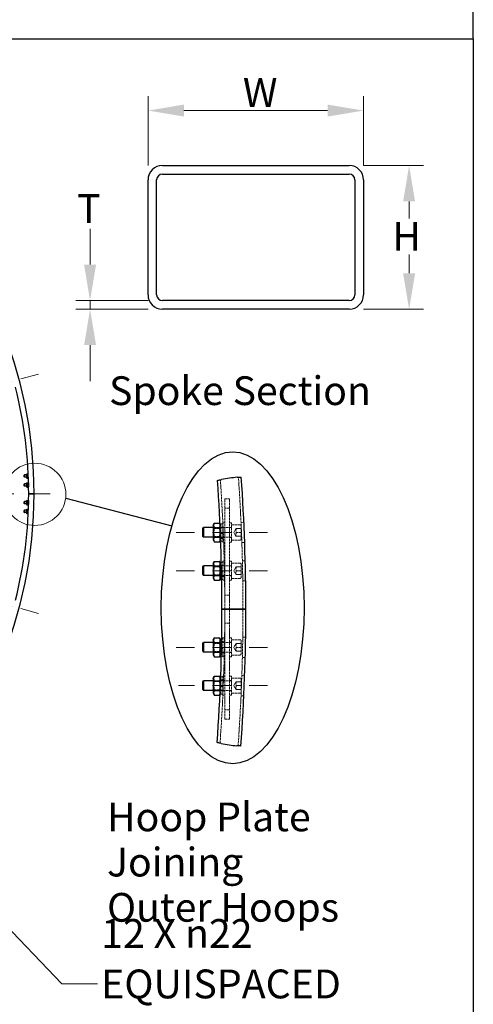
# Model space of a CAD drawing. Units: millimetres. Extents: x 1010 to 13585, y 126 to 17706.
# Drawn here: x 5339 to 7391, y 6270 to 10725 of the extents above; entities that cross this region are included whole.
import ezdxf

# ---------------------------------------------------------------- set-up
doc = ezdxf.new("R2010")
doc.units = ezdxf.units.MM
doc.header["$LTSCALE"] = 65
for name, pattern in [('DASHDOT2', [12.7, 6.35, -3.175, 0, -3.175]), ('DASHED', [0.2068, 0.1655, -0.0413]), ('LONG_DASH_DOTTED', [0.3001, 0.2362, -0.0295, 0.0049, -0.0295])]:
    doc.linetypes.add(name, pattern=pattern)
for name, color, linetype, lineweight in [('Break Lines(Hillmar_metric)', 7, 'Continuous', 25), ('Centerline(Hillmar_metric)', 7, 'LONG_DASH_DOTTED', 18), ('Detail Circle Lines(Hillmar_metric)', 7, 'Continuous', 18), ('Dimensions(Hillmar_metric)', 7, 'Continuous', 13), ('Hidden Edges(Hillmar_metric)', 7, 'DASHED', 18), ('Sketch Geometry(Hillmar_metric)', 7, 'Continuous', 25), ('Symbols(Hillmar_metric)', 7, 'Continuous', 18), ('Visible Edges(Hillmar_metric)', 7, 'Continuous', 25)]:
    doc.layers.add(name, color=color, linetype=linetype, lineweight=lineweight)
doc.styles.add('Hillmar_metric_Dimensions', font='arial.ttf')
doc.styles.add('Hillmar_metric_parts_list', font='arial.ttf')
doc.dimstyles.new('DEFAULT-ISO-Method 1b-Hillmar_metric', dxfattribs={"dimscale": 65, "dimtxt": 2, "dimasz": 2.5, "dimexe": 1, "dimexo": 1, "dimgap": 0.25, "dimtad": 1, "dimtih": 1, "dimtoh": 1, "dimrnd": 1e-08, "dimdsep": 46, "dimtxsty": 'Hillmar_metric_Dimensions', "dimcen": 0.09, "dimdle": 8, "dimclrd": 7, "dimclre": 7, "dimclrt": 7, "dimazin": 2, "dimtfac": 0.75, "dimtmove": 0, "dimatfit": 3, "dimfxl": 1, "dimtolj": 1, "dimlwd": 9, "dimlwe": 9, "dimarcsym": 0})
doc.dimstyles.new('DEFAULT-ISO-Method 1b-Hillmar_metric$7', dxfattribs={"dimscale": 65, "dimtxt": 2, "dimasz": 2.5, "dimexe": 1, "dimexo": 1, "dimgap": 0.25, "dimtad": 1, "dimtih": 1, "dimtoh": 1, "dimrnd": 1e-08, "dimdsep": 46, "dimtxsty": 'Hillmar_metric_Dimensions', "dimcen": 0.09, "dimdle": 8, "dimclrd": 7, "dimclre": 7, "dimclrt": 7, "dimazin": 2, "dimtfac": 0.75, "dimtmove": 0, "dimatfit": 3, "dimfxl": 1, "dimtolj": 1, "dimlwd": 15, "dimlwe": 9, "dimarcsym": 0})

# ---------------------------------------------------------------- blocks, each defined once
blk = doc.blocks.new('*D23')
at = {"layer": 'Defpoints', "color": 0, "linetype": 'Continuous', "transparency": 16777216}
for p in [(6894.7, 10314), (5919.7, 10000.3), (6894.7, 10000.3)]:
    blk.add_point(p, dxfattribs=at)
at = {"layer": 'Dimensions(Hillmar_metric)', "color": 7, "linetype": 'Continuous', "lineweight": 9, "transparency": 16777216}
for p, q in [((5919.7, 10065.3), (5919.7, 10379)), ((6894.7, 10065.3), (6894.7, 10379)), ((6082.2, 10314), (6732.2, 10314))]:
    blk.add_line(p, q, dxfattribs=at)
at = {"layer": 'Dimensions(Hillmar_metric)', "color": 7, "linetype": 'Continuous', "transparency": 16777216}
for points in [[(6082.2, 10341.1), (6082.2, 10286.9), (5919.7, 10314)], [(6732.2, 10341.1), (6732.2, 10286.9), (6894.7, 10314)]]:
    blk.add_solid(points, dxfattribs=at)
at = {"layer": 'Dimensions(Hillmar_metric)', "color": 7, "linetype": 'Continuous', "lineweight": 13, "transparency": 16777216, "insert": (6407.2, 10395.5), "char_height": 130, "attachment_point": 5, "style": 'Hillmar_metric_Dimensions'}
blk.add_mtext('\\A1; \\fArial|b0|i0;\\H130.4290;W', dxfattribs=at)
blk = doc.blocks.new('*D24')
at = {"layer": 'Defpoints', "color": 0, "linetype": 'Continuous', "transparency": 16777216}
for p in [(6829.7, 10065.3), (6829.7, 9415.3), (7101, 9415.3)]:
    blk.add_point(p, dxfattribs=at)
at = {"layer": 'Dimensions(Hillmar_metric)', "color": 7, "linetype": 'Continuous', "lineweight": 9, "transparency": 16777216}
for p, q in [((6894.7, 10065.3), (7166, 10065.3)), ((7101, 9902.8), (7101, 9826.1)), ((7101, 9577.8), (7101, 9663.2)), ((6894.7, 9415.3), (7166, 9415.3))]:
    blk.add_line(p, q, dxfattribs=at)
at = {"layer": 'Dimensions(Hillmar_metric)', "color": 7, "linetype": 'Continuous', "transparency": 16777216}
for points in [[(7073.9, 9902.8), (7128.1, 9902.8), (7101, 10065.3)], [(7073.9, 9577.8), (7128.1, 9577.8), (7101, 9415.3)]]:
    blk.add_solid(points, dxfattribs=at)
at = {"layer": 'Dimensions(Hillmar_metric)', "color": 7, "linetype": 'Continuous', "lineweight": 13, "transparency": 16777216, "insert": (7069.6, 9744.6), "char_height": 130, "attachment_point": 5, "style": 'Hillmar_metric_Dimensions'}
blk.add_mtext('\\A1; \\fArial|b0|i0;\\H130.4290;H', dxfattribs=at)
blk = doc.blocks.new('*D25')
at = {"layer": 'Defpoints', "color": 0, "linetype": 'Continuous', "transparency": 16777216}
for p in [(5984.7, 9454.3), (5657.4, 9415.3), (5984.7, 9415.3)]:
    blk.add_point(p, dxfattribs=at)
at = {"layer": 'Dimensions(Hillmar_metric)', "color": 7, "linetype": 'Continuous', "lineweight": 9, "transparency": 16777216}
for p, q in [((5657.4, 9616.8), (5657.4, 9779.3)), ((5919.7, 9454.3), (5592.4, 9454.3)), ((5657.4, 9454.3), (5657.4, 9415.3)), ((5919.7, 9415.3), (5592.4, 9415.3)), ((5657.4, 9252.8), (5657.4, 9090.3))]:
    blk.add_line(p, q, dxfattribs=at)
at = {"layer": 'Dimensions(Hillmar_metric)', "color": 7, "linetype": 'Continuous', "transparency": 16777216}
for points in [[(5630.3, 9616.8), (5684.5, 9616.8), (5657.4, 9454.3)], [(5630.3, 9252.8), (5684.5, 9252.8), (5657.4, 9415.3)]]:
    blk.add_solid(points, dxfattribs=at)
at = {"layer": 'Dimensions(Hillmar_metric)', "color": 7, "linetype": 'Continuous', "lineweight": 13, "transparency": 16777216, "insert": (5631.9, 9870.6), "char_height": 130, "attachment_point": 5, "style": 'Hillmar_metric_Dimensions'}
blk.add_mtext('\\A1; \\fArial|b0|i0;\\H130.4290;T', dxfattribs=at)
blk = doc.blocks.new('2dDetail0')
at = {"layer": 'Detail Circle Lines(Hillmar_metric)'}
blk.add_circle((83.186, 131.962), 2.164, dxfattribs=at)

msp = doc.modelspace()

# ---------------------------------------------------------------- linework, layer by layer
at = {"layer": 'Break Lines(Hillmar_metric)'}
for start, end in [(94.642794, 101.427355), (258.424137, 265.208698)]:
    msp.add_arc((6372.929, 8047.166), 609.393, start, end, dxfattribs=at)
for points, knots in [([(6234.218, 8640.562), (6234.218, 8640.562), (6234.345, 8640.592), (6234.848, 8640.709), (6235.223, 8640.796), (6236.654, 8641.127), (6238.004, 8641.437), (6241.382, 8642.194), (6243.386, 8642.635), (6247.684, 8643.553), (6249.928, 8644.021), (6252.193, 8644.479)], [-1.328824057, -1.328824057, -1.328824057, -1.328824057, -1.242355507, -1.242355507, -1.155800147, -1.155800147, -0.990739778, -0.990739778, -0.824068043, -0.824068043, -0.664048763, -0.664048763, -0.664048763, -0.664048763]), ([(6323.603, 8654.559), (6323.683, 8654.566), (6323.764, 8654.572), (6326.206, 8654.77), (6328.54, 8654.944), (6332.889, 8655.246), (6334.864, 8655.371), (6338.187, 8655.57), (6339.504, 8655.642), (6341.301, 8655.738), (6341.763, 8655.761), (6341.763, 8655.761)], [-0.661813105, -0.661813105, -0.661813105, -0.661813105, -0.656212963, -0.656212963, -0.492188285, -0.492188285, -0.328116369, -0.328116369, -0.164046824, -0.164046824, 0, 0, 0, 0]), ([(6250.645, 7450.168), (6250.539, 7450.19), (6250.432, 7450.212), (6247.964, 7450.719), (6245.636, 7451.212), (6241.327, 7452.149), (6239.383, 7452.584), (6236.139, 7453.322), (6234.86, 7453.619), (6233.126, 7454.025), (6232.681, 7454.131), (6232.681, 7454.131)], [-0.665120327, -0.665120327, -0.665120327, -0.665120327, -0.657574789, -0.657574789, -0.490763737, -0.490763737, -0.3253429, -0.3253429, -0.16207057, -0.16207057, 0, 0, 0, 0]), ([(6340.186, 7438.653), (6340.186, 7438.653), (6340.054, 7438.66), (6339.533, 7438.689), (6339.144, 7438.71), (6337.677, 7438.793), (6336.306, 7438.872), (6332.894, 7439.087), (6330.886, 7439.221), (6326.566, 7439.535), (6324.307, 7439.711), (6322.029, 7439.902)], [-1.323358302, -1.323358302, -1.323358302, -1.323358302, -1.235852027, -1.235852027, -1.148344906, -1.148344906, -0.984274328, -0.984274328, -0.8202577, -0.8202577, -0.6619082, -0.6619082, -0.6619082, -0.6619082])]:
    msp.add_open_spline(points, degree=3, knots=knots, dxfattribs=at)
at = {"layer": 'Centerline(Hillmar_metric)', "linetype": 'DASHDOT2', "ltscale": 0.2}
for p, q in [((5424.622, 9121.393), (3474.653, 8598.9)), ((5477.124, 8580.136), (3242.124, 8580.136)), ((5424.622, 8038.879), (3474.653, 8561.371)), ((6459.874, 8405.078), (6045.113, 8405.078)), ((6459.874, 8231.745), (6008.861, 8231.745)), ((6459.874, 7885.078), (6008.861, 7885.078)), ((6459.874, 7711.745), (6057.241, 7711.745))]:
    msp.add_line(p, q, dxfattribs=at)
at = {"layer": 'Hidden Edges(Hillmar_metric)'}
for p, q in [((6267.041, 8556.745), (6288.707, 8556.745)), ((6267.041, 7560.078), (6267.041, 8556.745)), ((6288.707, 7560.078), (6288.707, 8556.745)), ((6288.707, 8515.578), (6267.041, 8515.578)), ((6297.374, 8426.745), (6214.174, 8426.745)), ((6216.205, 8423.226), (6214.174, 8426.744)), ((6216.205, 8386.93), (6216.205, 8423.226)), ((6216.205, 8423.226), (6246.809, 8423.226)), ((6248.841, 8438.228), (6245.337, 8444.297)), ((6246.182, 8425.08), (6259.172, 8425.602)), ((6246.809, 8423.226), (6248.841, 8426.744)), ((6246.809, 8423.226), (6246.809, 8386.93)), ((6248.841, 8444.295), (6248.841, 8365.861)), ((6248.841, 8444.295), (6258.374, 8444.295)), ((6248.841, 8428.261), (6258.374, 8428.261)), ((6258.374, 8448.411), (6258.374, 8361.745)), ((6258.374, 8448.411), (6267.041, 8448.411)), ((6258.374, 8427.828), (6267.041, 8427.828)), ((6297.374, 8448.411), (6288.707, 8448.411)), ((6297.374, 8427.828), (6288.707, 8427.828)), ((6297.374, 8361.745), (6297.374, 8448.411)), ((6336.374, 8439.745), (6297.374, 8439.745)), ((6307.485, 8405.078), (6317.492, 8422.411)), ((6319.041, 8422.411), (6340.707, 8422.411)), ((6340.484, 8450.552), (6353.474, 8451.073)), ((6340.707, 8435.411), (6340.707, 8374.745)), ((6216.205, 8386.93), (6214.174, 8383.412)), ((6297.374, 8383.411), (6214.174, 8383.411)), ((6216.205, 8386.93), (6246.809, 8386.93)), ((6246.809, 8386.93), (6248.841, 8383.412)), ((6248.092, 8377.451), (6261.081, 8377.973)), ((6248.841, 8406.985), (6258.374, 8401.481)), ((6258.374, 8397.667), (6248.841, 8403.171)), ((6248.841, 8381.895), (6258.374, 8381.895)), ((6258.374, 8382.328), (6267.041, 8382.328)), ((6297.374, 8382.328), (6288.707, 8382.328)), ((6307.485, 8405.078), (6317.492, 8387.745)), ((6340.707, 8405.078), (6319.041, 8405.078)), ((6319.041, 8387.745), (6340.707, 8387.745)), ((6248.841, 8371.928), (6248.329, 8371.041)), ((6248.841, 8365.861), (6258.374, 8365.861)), ((6258.374, 8361.745), (6267.041, 8361.745)), ((6297.374, 8361.745), (6288.707, 8361.745)), ((6336.374, 8370.411), (6297.374, 8370.411)), ((6344.13, 8359.625), (6357.12, 8360.146)), ((6297.374, 8253.411), (6214.174, 8253.411)), ((6216.205, 8249.893), (6214.174, 8253.411)), ((6216.205, 8213.597), (6216.205, 8249.893)), ((6216.205, 8249.893), (6246.809, 8249.893)), ((6246.809, 8249.893), (6248.841, 8253.411)), ((6246.809, 8249.893), (6246.809, 8213.597)), ((6248.841, 8254.928), (6258.374, 8254.928)), ((6251.401, 8270.961), (6258.374, 8270.961)), ((6251.819, 8253.398), (6264.816, 8253.659)), ((6258.374, 8275.078), (6258.374, 8188.411)), ((6258.374, 8275.078), (6267.041, 8275.078)), ((6258.374, 8254.495), (6267.041, 8254.495)), ((6297.374, 8275.078), (6288.707, 8275.078)), ((6297.374, 8254.495), (6288.707, 8254.495)), ((6297.374, 8188.411), (6297.374, 8275.078)), ((6336.374, 8266.411), (6297.374, 8266.411)), ((6307.485, 8231.745), (6317.492, 8249.078)), ((6319.041, 8249.078), (6340.707, 8249.078)), ((6340.707, 8262.078), (6340.707, 8201.411)), ((6346.613, 8276.972), (6359.611, 8277.233)), ((6216.205, 8213.597), (6214.174, 8210.078)), ((6297.374, 8210.078), (6214.174, 8210.078)), ((6216.205, 8213.597), (6246.809, 8213.597)), ((6246.809, 8213.597), (6248.841, 8210.078)), ((6248.841, 8233.651), (6258.374, 8228.147)), ((6258.374, 8224.334), (6248.841, 8229.838)), ((6248.841, 8208.561), (6258.374, 8208.561)), ((6252.772, 8205.741), (6265.77, 8206.002)), ((6258.374, 8208.995), (6267.041, 8208.995)), ((6297.374, 8208.995), (6288.707, 8208.995)), ((6307.485, 8231.745), (6317.492, 8214.411)), ((6319.041, 8231.745), (6340.707, 8231.745)), ((6319.041, 8214.411), (6340.707, 8214.411)), ((6252.99, 8192.528), (6258.374, 8192.528)), ((6258.374, 8188.411), (6267.041, 8188.411)), ((6297.374, 8188.411), (6288.707, 8188.411)), ((6336.374, 8197.078), (6297.374, 8197.078)), ((6348.433, 8185.991), (6361.431, 8186.251)), ((6288.707, 8121.245), (6267.041, 8121.245)), ((6288.707, 7994.495), (6267.041, 7994.495)), ((6361.431, 7930.571), (6348.433, 7930.832)), ((6297.374, 7906.745), (6214.174, 7906.745)), ((6216.205, 7903.226), (6214.174, 7906.744)), ((6216.205, 7866.93), (6216.205, 7903.226)), ((6216.205, 7903.226), (6246.809, 7903.226)), ((6246.809, 7903.226), (6248.841, 7906.744)), ((6246.809, 7903.226), (6246.809, 7866.93)), ((6248.841, 7908.261), (6258.374, 7908.261)), ((6248.841, 7886.985), (6258.374, 7881.481)), ((6265.77, 7910.82), (6252.772, 7911.081)), ((6252.99, 7924.295), (6258.374, 7924.295)), ((6258.374, 7928.411), (6258.374, 7841.745)), ((6258.374, 7928.411), (6267.041, 7928.411)), ((6258.374, 7907.828), (6267.041, 7907.828)), ((6297.374, 7928.411), (6288.707, 7928.411)), ((6297.374, 7907.828), (6288.707, 7907.828)), ((6297.374, 7841.745), (6297.374, 7928.411)), ((6336.374, 7919.745), (6297.374, 7919.745)), ((6307.485, 7885.078), (6317.492, 7902.411)), ((6319.041, 7902.411), (6340.707, 7902.411)), ((6340.707, 7915.411), (6340.707, 7854.745)), ((6216.205, 7866.93), (6214.174, 7863.412)), ((6297.374, 7863.411), (6214.174, 7863.411)), ((6216.205, 7866.93), (6246.809, 7866.93)), ((6246.809, 7866.93), (6248.841, 7863.412)), ((6258.374, 7877.667), (6248.841, 7883.171)), ((6248.841, 7861.895), (6258.374, 7861.895)), ((6251.401, 7845.861), (6258.374, 7845.861)), ((6264.816, 7863.163), (6251.819, 7863.424)), ((6258.374, 7862.328), (6267.041, 7862.328)), ((6258.374, 7841.745), (6267.041, 7841.745)), ((6297.374, 7862.328), (6288.707, 7862.328)), ((6297.374, 7841.745), (6288.707, 7841.745)), ((6336.374, 7850.411), (6297.374, 7850.411)), ((6307.485, 7885.078), (6317.492, 7867.745)), ((6340.707, 7885.078), (6319.041, 7885.078)), ((6319.041, 7867.745), (6340.707, 7867.745)), ((6359.611, 7839.589), (6346.613, 7839.85)), ((6258.374, 7755.078), (6258.374, 7668.411)), ((6258.374, 7755.078), (6267.041, 7755.078)), ((6297.374, 7755.078), (6288.707, 7755.078)), ((6297.374, 7668.411), (6297.374, 7755.078)), ((6357.12, 7756.676), (6344.13, 7757.198)), ((6297.374, 7733.411), (6214.174, 7733.411)), ((6216.205, 7729.893), (6214.174, 7733.411)), ((6216.205, 7693.597), (6216.205, 7729.893)), ((6216.205, 7729.893), (6246.809, 7729.893)), ((6246.809, 7729.893), (6248.841, 7733.411)), ((6246.809, 7729.893), (6246.809, 7693.597)), ((6261.081, 7738.85), (6248.092, 7739.371)), ((6248.841, 7744.895), (6248.329, 7745.781)), ((6248.841, 7750.961), (6248.841, 7672.528)), ((6248.841, 7750.961), (6258.374, 7750.961)), ((6248.841, 7734.928), (6258.374, 7734.928)), ((6248.841, 7713.651), (6258.374, 7708.147)), ((6258.374, 7704.334), (6248.841, 7709.838)), ((6258.374, 7734.495), (6267.041, 7734.495)), ((6297.374, 7734.495), (6288.707, 7734.495)), ((6336.374, 7746.411), (6297.374, 7746.411)), ((6307.485, 7711.745), (6317.492, 7729.078)), ((6307.485, 7711.745), (6317.492, 7694.411)), ((6319.041, 7729.078), (6340.707, 7729.078)), ((6319.041, 7711.745), (6340.707, 7711.745)), ((6340.707, 7742.078), (6340.707, 7681.411)), ((6216.205, 7693.597), (6214.174, 7690.078)), ((6297.374, 7690.078), (6214.174, 7690.078)), ((6216.205, 7693.597), (6246.809, 7693.597)), ((6248.841, 7678.595), (6245.337, 7672.526)), ((6259.172, 7691.221), (6246.182, 7691.743)), ((6246.809, 7693.597), (6248.841, 7690.078)), ((6248.841, 7688.561), (6258.374, 7688.561)), ((6248.841, 7672.528), (6258.374, 7672.528)), ((6258.374, 7688.995), (6267.041, 7688.995)), ((6258.374, 7668.411), (6267.041, 7668.411)), ((6297.374, 7688.995), (6288.707, 7688.995)), ((6297.374, 7668.411), (6288.707, 7668.411)), ((6336.374, 7677.078), (6297.374, 7677.078)), ((6319.041, 7694.411), (6340.707, 7694.411)), ((6353.474, 7665.749), (6340.484, 7666.271)), ((6288.707, 7602.328), (6267.041, 7602.328)), ((6267.041, 7560.078), (6288.707, 7560.078))]:
    msp.add_line(p, q, dxfattribs=at)
for centre, radius, start, end in [((-2304.293, 8058.411), 8653.667, 0, 3.9528607), ((-2304.293, 8058.411), 8571.333, 0, 3.9135591), ((6336.374, 8435.411), 4.333, 0, 90), ((6336.374, 8374.745), 4.333, 270, 0), ((6336.374, 8262.078), 4.333, 0, 90), ((6336.374, 8201.411), 4.333, 270, 0), ((-2304.293, 8058.411), 8571.333, 355.937933, 0), ((-2304.293, 8058.411), 8653.667, 355.8986314, 0), ((6336.374, 7915.411), 4.333, 0, 90), ((6336.374, 7854.745), 4.333, 270, 0), ((6336.374, 7742.078), 4.333, 0, 90), ((6336.374, 7681.411), 4.333, 270, 0)]:
    msp.add_arc(centre, radius, start, end, dxfattribs=at)
for points, weights in [([(6245.891, 8431.804), (6247.717, 8437.651), (6245.366, 8443.636)], [1.0569055997, 1.1033593198, 1.04426239198]), ([(6319.041, 8422.411), (6316.152, 8413.745), (6319.041, 8405.078)], [1, 1.15470053838, 1]), ([(6319.041, 8405.078), (6316.152, 8396.411), (6319.041, 8387.745)], [1, 1.15470053838, 1]), ([(6319.041, 8249.078), (6316.152, 8240.411), (6319.041, 8231.745)], [1, 1.15470053838, 1]), ([(6319.041, 8231.745), (6316.152, 8223.078), (6319.041, 8214.411)], [1, 1.15470053838, 1]), ([(6319.041, 7902.411), (6316.152, 7893.745), (6319.041, 7885.078)], [1, 1.15470053838, 1]), ([(6319.041, 7885.078), (6316.152, 7876.411), (6319.041, 7867.745)], [1, 1.15470053838, 1]), ([(6319.041, 7729.078), (6316.152, 7720.411), (6319.041, 7711.745)], [1, 1.15470053838, 1]), ([(6319.041, 7711.745), (6316.152, 7703.078), (6319.041, 7694.411)], [1, 1.15470053838, 1]), ([(6245.366, 7673.187), (6247.717, 7679.172), (6245.891, 7685.018)], [1.04426239198, 1.1033593198, 1.0569055997])]:
    msp.add_rational_spline(points, weights, degree=2, dxfattribs=at)
at = {"layer": 'Sketch Geometry(Hillmar_metric)'}
for p, q in [((7391.46, 10639.245), (7391.46, 15756.001)), ((1364.966, 10639.245), (7391.46, 10639.245)), ((1364.966, 10639.245), (7391.46, 10639.245)), ((7391.46, 10639.245), (7391.46, 1608.351)), ((5547.536, 8559.57), (6027.913, 8434.971))]:
    msp.add_line(p, q, dxfattribs=at)
msp.add_ellipse((6302.626, 8063.974), major_axis=(0, -705.748), ratio=0.45757574, dxfattribs=at)
at = {"layer": 'Visible Edges(Hillmar_metric)'}
for p, q in [((5984.68, 10065.344), (6829.68, 10065.344)), ((5984.68, 10026.344), (6829.68, 10026.344)), ((5919.68, 9480.344), (5919.68, 10000.344)), ((5958.68, 9480.344), (5958.68, 10000.344)), ((6855.68, 10000.344), (6855.68, 9480.344)), ((6894.68, 10000.344), (6894.68, 9480.344)), ((6829.68, 9454.344), (5984.68, 9454.344)), ((6829.68, 9415.344), (5984.68, 9415.344)), ((5359.624, 8664.216), (5360.544, 8665.136)), ((5359.624, 8656.056), (5359.624, 8664.216)), ((5359.624, 8656.056), (5360.544, 8655.136)), ((5360.544, 8665.136), (5360.544, 8655.136)), ((5370.424, 8665.136), (5360.544, 8665.136)), ((5370.424, 8655.136), (5360.544, 8655.136)), ((5370.424, 8667.786), (5371.673, 8669.951)), ((5370.424, 8667.786), (5370.424, 8652.486)), ((5370.424, 8652.486), (5371.673, 8650.321)), ((5371.673, 8669.951), (5377.174, 8669.951)), ((5371.673, 8665.043), (5377.174, 8665.043)), ((5371.673, 8655.228), (5377.174, 8655.228)), ((5371.673, 8650.321), (5377.174, 8650.321)), ((5377.615, 8669.186), (5377.174, 8669.951)), ((5378.305, 8652.281), (5377.174, 8650.321)), ((5359.624, 8624.216), (5360.544, 8625.136)), ((5359.624, 8616.056), (5359.624, 8624.216)), ((5359.624, 8616.056), (5360.544, 8615.136)), ((5360.544, 8625.136), (5360.544, 8615.136)), ((5370.424, 8625.136), (5360.544, 8625.136)), ((5370.424, 8615.136), (5360.544, 8615.136)), ((5370.424, 8627.786), (5371.673, 8629.951)), ((5370.424, 8627.786), (5370.424, 8612.486)), ((5370.424, 8612.486), (5371.673, 8610.321)), ((5371.673, 8629.951), (5377.174, 8629.951)), ((5371.673, 8625.043), (5377.174, 8625.043)), ((5371.673, 8615.228), (5377.174, 8615.228)), ((5371.673, 8610.321), (5377.174, 8610.321)), ((5378.424, 8627.786), (5377.174, 8629.951)), ((5378.424, 8612.486), (5377.174, 8610.321)), ((5378.424, 8629.186), (5378.424, 8611.086)), ((5378.424, 8629.186), (5379.014, 8629.186)), ((5378.424, 8611.086), (5379.381, 8611.086)), ((5379.624, 8580.136), (5383.824, 8580.136)), ((5383.824, 8580.136), (5379.624, 8580.136)), ((5400.424, 8580.136), (5383.824, 8580.136)), ((5383.824, 8580.136), (5400.424, 8580.136)), ((5400.424, 8580.136), (5404.624, 8580.136)), ((5404.624, 8580.136), (5400.424, 8580.136)), ((5359.624, 8544.216), (5360.544, 8545.136)), ((5359.624, 8536.056), (5359.624, 8544.216)), ((5359.624, 8536.056), (5360.544, 8535.136)), ((5360.544, 8545.136), (5360.544, 8535.136)), ((5370.424, 8545.136), (5360.544, 8545.136)), ((5370.424, 8535.136), (5360.544, 8535.136)), ((5370.424, 8547.786), (5371.673, 8549.951)), ((5370.424, 8547.786), (5370.424, 8532.486)), ((5370.424, 8532.486), (5371.673, 8530.321)), ((5370.424, 8507.786), (5371.673, 8509.951)), ((5371.673, 8549.951), (5377.174, 8549.951)), ((5371.673, 8545.043), (5377.174, 8545.043)), ((5371.673, 8535.228), (5377.174, 8535.228)), ((5371.673, 8530.321), (5377.174, 8530.321)), ((5371.673, 8509.951), (5377.174, 8509.951)), ((5378.424, 8547.786), (5377.174, 8549.951)), ((5378.424, 8532.486), (5377.174, 8530.321)), ((5378.305, 8507.99), (5377.174, 8509.951)), ((5378.424, 8549.186), (5378.424, 8531.086)), ((5378.424, 8549.186), (5379.381, 8549.186)), ((5378.424, 8531.086), (5379.014, 8531.086)), ((5359.624, 8504.216), (5360.544, 8505.136)), ((5359.624, 8496.056), (5359.624, 8504.216)), ((5359.624, 8496.056), (5360.544, 8495.136)), ((5360.544, 8505.136), (5360.544, 8495.136)), ((5370.424, 8505.136), (5360.544, 8505.136)), ((5370.424, 8495.136), (5360.544, 8495.136)), ((5370.424, 8507.786), (5370.424, 8492.486)), ((5370.424, 8492.486), (5371.673, 8490.321)), ((5371.673, 8505.043), (5377.174, 8505.043)), ((5371.673, 8495.228), (5377.174, 8495.228)), ((5371.673, 8490.321), (5377.174, 8490.321)), ((5377.615, 8491.085), (5377.174, 8490.321)), ((6167.374, 8422.757), (6171.361, 8426.745)), ((6167.374, 8387.399), (6167.374, 8422.757)), ((6171.361, 8426.745), (6171.361, 8383.411)), ((6214.174, 8426.745), (6171.361, 8426.745)), ((6214.174, 8438.228), (6219.59, 8447.609)), ((6214.174, 8438.228), (6214.174, 8371.928)), ((6219.59, 8447.609), (6243.424, 8447.609)), ((6219.59, 8426.344), (6243.424, 8426.344)), ((6245.337, 8444.297), (6243.424, 8447.609)), ((6167.374, 8387.399), (6171.361, 8383.411)), ((6214.174, 8383.411), (6171.361, 8383.411)), ((6219.59, 8383.812), (6243.424, 8383.812)), ((6214.174, 8371.928), (6219.59, 8362.547)), ((6219.59, 8362.547), (6243.424, 8362.547)), ((6248.329, 8371.041), (6243.424, 8362.547)), ((6167.374, 8249.424), (6171.361, 8253.411)), ((6167.374, 8214.065), (6167.374, 8249.424)), ((6171.361, 8253.411), (6171.361, 8210.078)), ((6214.174, 8253.411), (6171.361, 8253.411)), ((6214.174, 8264.895), (6219.59, 8274.276)), ((6214.174, 8264.895), (6214.174, 8198.595)), ((6219.59, 8274.276), (6243.424, 8274.276)), ((6219.59, 8253.01), (6243.424, 8253.01)), ((6248.841, 8264.895), (6243.424, 8274.276)), ((6248.841, 8270.961), (6248.841, 8192.528)), ((6248.841, 8270.961), (6251.401, 8270.961)), ((6167.374, 8214.065), (6171.361, 8210.078)), ((6214.174, 8210.078), (6171.361, 8210.078)), ((6214.174, 8198.595), (6219.59, 8189.213)), ((6219.59, 8210.479), (6243.424, 8210.479)), ((6248.841, 8198.595), (6243.424, 8189.213)), ((6219.59, 8189.213), (6243.424, 8189.213)), ((6248.841, 8192.528), (6252.99, 8192.528)), ((6254.041, 8058.411), (6272.241, 8058.411)), ((6272.241, 8058.411), (6254.041, 8058.411)), ((6344.174, 8058.411), (6272.241, 8058.411)), ((6272.241, 8058.411), (6344.174, 8058.411)), ((6344.174, 8058.411), (6362.374, 8058.411)), ((6362.374, 8058.411), (6344.174, 8058.411)), ((6167.374, 7902.757), (6171.361, 7906.745)), ((6167.374, 7867.399), (6167.374, 7902.757)), ((6171.361, 7906.745), (6171.361, 7863.411)), ((6214.174, 7906.745), (6171.361, 7906.745)), ((6214.174, 7918.228), (6219.59, 7927.609)), ((6214.174, 7918.228), (6214.174, 7851.928)), ((6219.59, 7927.609), (6243.424, 7927.609)), ((6219.59, 7906.344), (6243.424, 7906.344)), ((6248.841, 7918.228), (6243.424, 7927.609)), ((6248.841, 7924.295), (6248.841, 7845.861)), ((6248.841, 7924.295), (6252.99, 7924.295)), ((6167.374, 7867.399), (6171.361, 7863.411)), ((6214.174, 7863.411), (6171.361, 7863.411)), ((6214.174, 7851.928), (6219.59, 7842.547)), ((6219.59, 7863.812), (6243.424, 7863.812)), ((6219.59, 7842.547), (6243.424, 7842.547)), ((6248.841, 7851.928), (6243.424, 7842.547)), ((6248.841, 7845.861), (6251.401, 7845.861)), ((6214.174, 7744.895), (6219.59, 7754.276)), ((6219.59, 7754.276), (6243.424, 7754.276)), ((6248.329, 7745.781), (6243.424, 7754.276)), ((6167.374, 7729.424), (6171.361, 7733.411)), ((6167.374, 7694.065), (6167.374, 7729.424)), ((6171.361, 7733.411), (6171.361, 7690.078)), ((6214.174, 7733.411), (6171.361, 7733.411)), ((6214.174, 7744.895), (6214.174, 7678.595)), ((6219.59, 7733.01), (6243.424, 7733.01)), ((6167.374, 7694.065), (6171.361, 7690.078)), ((6214.174, 7690.078), (6171.361, 7690.078)), ((6214.174, 7678.595), (6219.59, 7669.213)), ((6219.59, 7690.479), (6243.424, 7690.479)), ((6219.59, 7669.213), (6243.424, 7669.213)), ((6245.337, 7672.526), (6243.424, 7669.213))]:
    msp.add_line(p, q, dxfattribs=at)
for centre, radius, start, end in [((3404.624, 8580.136), 2000, 0, 90), ((5984.68, 10000.344), 65, 90, 180), ((5984.68, 10000.344), 26, 90, 180), ((6829.68, 10000.344), 65, 0, 90), ((6829.68, 10000.344), 26, 0, 90), ((5984.68, 9480.344), 65, 180, 270), ((5984.68, 9480.344), 26, 180, 270), ((6829.68, 9480.344), 26, 270, 0), ((6829.68, 9480.344), 65, 270, 0), ((3404.624, 8580.136), 1975, 0, 14.129651), ((-2304.293, 8058.411), 8666.667, 0, 3.9522454), ((-2304.293, 8058.411), 8558.333, 0, 3.9003572), ((3404.624, 8580.136), 2000, 270, 0), ((3404.624, 8580.136), 1975, 345.870349, 0), ((-2304.293, 8058.411), 8558.333, 355.9511349, 0), ((-2304.293, 8058.411), 8666.667, 355.8992467, 0)]:
    msp.add_arc(centre, radius, start, end, dxfattribs=at)
for points, weights in [([(5371.673, 8669.951), (5370.257, 8667.497), (5371.673, 8665.043)], [1, 1.15470053838, 1]), ([(5371.673, 8665.043), (5370.257, 8660.136), (5371.673, 8655.228)], [1, 1.15470053838, 1]), ([(5371.673, 8655.228), (5370.257, 8652.774), (5371.673, 8650.321)], [1, 1.15470053838, 1]), ([(5377.622, 8669.034), (5377.449, 8669.473), (5377.174, 8669.951)], [1.04426239198, 1.02676018905, 1]), ([(5377.174, 8665.043), (5377.557, 8665.707), (5377.743, 8666.303)], [1, 1.03758344019, 1.0569055997]), ([(5377.174, 8655.228), (5378.59, 8660.136), (5377.174, 8665.043)], [1, 1.15470053838, 1]), ([(5377.174, 8650.321), (5378.59, 8652.774), (5377.174, 8655.228)], [1, 1.15470053838, 1]), ([(5371.673, 8629.951), (5370.257, 8627.497), (5371.673, 8625.043)], [1, 1.15470053838, 1]), ([(5371.673, 8625.043), (5370.257, 8620.136), (5371.673, 8615.228)], [1, 1.15470053838, 1]), ([(5371.673, 8615.228), (5370.257, 8612.774), (5371.673, 8610.321)], [1, 1.15470053838, 1]), ([(5377.174, 8625.043), (5378.59, 8627.497), (5377.174, 8629.951)], [1, 1.15470053838, 1]), ([(5377.174, 8615.228), (5378.59, 8620.136), (5377.174, 8625.043)], [1, 1.15470053838, 1]), ([(5377.174, 8610.321), (5378.59, 8612.774), (5377.174, 8615.228)], [1, 1.15470053838, 1]), ([(5371.673, 8549.951), (5370.257, 8547.497), (5371.673, 8545.043)], [1, 1.15470053838, 1]), ([(5371.673, 8545.043), (5370.257, 8540.136), (5371.673, 8535.228)], [1, 1.15470053838, 1]), ([(5371.673, 8535.228), (5370.257, 8532.774), (5371.673, 8530.321)], [1, 1.15470053838, 1]), ([(5371.673, 8509.951), (5370.257, 8507.497), (5371.673, 8505.043)], [1, 1.15470053838, 1]), ([(5377.174, 8545.043), (5378.59, 8547.497), (5377.174, 8549.951)], [1, 1.15470053838, 1]), ([(5377.174, 8535.228), (5378.59, 8540.136), (5377.174, 8545.043)], [1, 1.15470053838, 1]), ([(5377.174, 8530.321), (5378.59, 8532.774), (5377.174, 8535.228)], [1, 1.15470053838, 1]), ([(5377.174, 8505.043), (5378.59, 8507.497), (5377.174, 8509.951)], [1, 1.15470053838, 1]), ([(5371.673, 8505.043), (5370.257, 8500.136), (5371.673, 8495.228)], [1, 1.15470053838, 1]), ([(5371.673, 8495.228), (5370.257, 8492.774), (5371.673, 8490.321)], [1, 1.15470053838, 1]), ([(5377.174, 8495.228), (5378.59, 8500.136), (5377.174, 8505.043)], [1, 1.15470053838, 1]), ([(5377.743, 8493.968), (5377.557, 8494.565), (5377.174, 8495.228)], [1.0569055997, 1.03758344019, 1]), ([(5377.174, 8490.321), (5377.449, 8490.798), (5377.622, 8491.238)], [1, 1.02676018905, 1.04426239198]), ([(6219.59, 8447.609), (6213.451, 8436.977), (6219.59, 8426.344)], [1, 1.15470053838, 1]), ([(6219.59, 8426.344), (6213.451, 8405.078), (6219.59, 8383.812)], [1, 1.15470053838, 1]), ([(6245.366, 8443.636), (6244.618, 8445.541), (6243.424, 8447.609)], [1.04426239198, 1.02676018905, 1]), ([(6243.424, 8426.344), (6245.084, 8429.218), (6245.891, 8431.804)], [1, 1.03758344019, 1.0569055997]), ([(6243.424, 8383.812), (6249.563, 8405.078), (6243.424, 8426.344)], [1, 1.15470053838, 1]), ([(6219.59, 8383.812), (6213.451, 8373.179), (6219.59, 8362.547)], [1, 1.15470053838, 1]), ([(6243.424, 8362.547), (6249.563, 8373.179), (6243.424, 8383.812)], [1, 1.15470053838, 1]), ([(6219.59, 8274.276), (6213.451, 8263.643), (6219.59, 8253.01)], [1, 1.15470053838, 1]), ([(6219.59, 8253.01), (6213.451, 8231.745), (6219.59, 8210.479)], [1, 1.15470053838, 1]), ([(6243.424, 8253.01), (6249.563, 8263.643), (6243.424, 8274.276)], [1, 1.15470053838, 1]), ([(6243.424, 8210.479), (6249.563, 8231.745), (6243.424, 8253.01)], [1, 1.15470053838, 1]), ([(6219.59, 8210.479), (6213.451, 8199.846), (6219.59, 8189.213)], [1, 1.15470053838, 1]), ([(6243.424, 8189.213), (6249.563, 8199.846), (6243.424, 8210.479)], [1, 1.15470053838, 1]), ([(6219.59, 7927.609), (6213.451, 7916.977), (6219.59, 7906.344)], [1, 1.15470053838, 1]), ([(6219.59, 7906.344), (6213.451, 7885.078), (6219.59, 7863.812)], [1, 1.15470053838, 1]), ([(6243.424, 7906.344), (6249.563, 7916.977), (6243.424, 7927.609)], [1, 1.15470053838, 1]), ([(6243.424, 7863.812), (6249.563, 7885.078), (6243.424, 7906.344)], [1, 1.15470053838, 1]), ([(6219.59, 7863.812), (6213.451, 7853.179), (6219.59, 7842.547)], [1, 1.15470053838, 1]), ([(6243.424, 7842.547), (6249.563, 7853.179), (6243.424, 7863.812)], [1, 1.15470053838, 1]), ([(6219.59, 7754.276), (6213.451, 7743.643), (6219.59, 7733.01)], [1, 1.15470053838, 1]), ([(6243.424, 7733.01), (6249.563, 7743.643), (6243.424, 7754.276)], [1, 1.15470053838, 1]), ([(6219.59, 7733.01), (6213.451, 7711.745), (6219.59, 7690.479)], [1, 1.15470053838, 1]), ([(6243.424, 7690.479), (6249.563, 7711.745), (6243.424, 7733.01)], [1, 1.15470053838, 1]), ([(6219.59, 7690.479), (6213.451, 7679.846), (6219.59, 7669.213)], [1, 1.15470053838, 1]), ([(6245.891, 7685.018), (6245.084, 7687.604), (6243.424, 7690.479)], [1.0569055997, 1.03758344019, 1]), ([(6243.424, 7669.213), (6244.618, 7671.282), (6245.366, 7673.187)], [1, 1.02676018905, 1.04426239198])]:
    msp.add_rational_spline(points, weights, degree=2, dxfattribs=at)

# ---------------------------------------------------------------- block references
at = {"layer": 'Detail Circle Lines(Hillmar_metric)', "xscale": 65, "yscale": 65, "zscale": 65}
msp.add_blockref('2dDetail0', (0, 0), dxfattribs=at)

# ---------------------------------------------------------------- texts
at = {"layer": 'Symbols(Hillmar_metric)', "color": 7, "insert": (5743.356, 9111.517), "char_height": 130, "width": 1452.92173, "attachment_point": 1, "style": 'Hillmar_metric_parts_list'}
msp.add_mtext('{\\fArial|b0|i0;\\H130.0000;Spoke Section}', dxfattribs=at)
at = {"layer": 'Symbols(Hillmar_metric)', "color": 7}
for s, insert, char_height, width, attachment_point, line_spacing_factor, style in [('{\\fArial|b0|i0;\\H130.0000;Hoop Plate Joining \\POuter Hoops}', (5734.233, 7182.973), 130, 1574.6646, 1, 0.944221, 'Hillmar_metric_parts_list'), ('{12 X \\fAIGDT|b0|i0;\\H130.0000;n\\fArial|b0|i0;\\H130.4290;22 \\PEQUISPACED\\P@ 400 B.C.D.}', (5707.692, 6362.03), 130.42899, 1207.08655, 4, 1.05, 'Hillmar_metric_Dimensions')]:
    msp.add_mtext(s, dxfattribs=dict(at, insert=insert, char_height=char_height, width=width, attachment_point=attachment_point, line_spacing_factor=line_spacing_factor, style=style))

# ---------------------------------------------------------------- dimensions: what is measured, and where the dimension line sits
at = {"layer": 'Dimensions(Hillmar_metric)', "color": 7, "linetype": 'Continuous', "lineweight": 13}
for base, p1, p2, angle, text, override, picture, middle in [((6894.68, 10313.995), (5919.68, 10000.344), (6894.68, 10000.344), 180, ' \\fArial|b0|i0;\\H130.4290;W', {"dimgap": 0.25, "dimtih": 0, "dimtoh": 0, "dimdec": 2, "dimlfac": 0.076923, "dimtol": 0, "dimlim": 0, "dimtp": 0, "dimtm": 0, "dimtdec": 2, "dimtofl": 0, "dimatfit": 1}, '*D23', (6407.18, 10313.995)), ((5657.4, 9415.344), (5984.68, 9454.344), (5984.68, 9415.344), 90, ' \\fArial|b0|i0;\\H130.4290;T', {"dimlfac": 0.076923, "dimtmove": 2, "dimatfit": 1}, '*D25', (5631.872, 9870.563)), ((7101.001, 9415.344), (6829.68, 10065.344), (6829.68, 9415.344), 90, ' \\fArial|b0|i0;\\H130.4290;H', {"dimlfac": 0.076923, "dimtofl": 0, "dimtmove": 2, "dimatfit": 1}, '*D24', (7069.582, 9744.617))]:
    dim = msp.add_linear_dim(base=base, p1=p1, p2=p2, angle=angle, text=text, dimstyle='DEFAULT-ISO-Method 1b-Hillmar_metric', override=override, dxfattribs=at)
    dim.commit()
    dim.dimension.update_dxf_attribs({"geometry": picture, "text_midpoint": middle, "dimtype": 160})

# ---------------------------------------------------------------- leaders
at = {"layer": 'Symbols(Hillmar_metric)', "color": 7, "linetype": 'Continuous', "lineweight": 18, "annotation_type": 0, "has_hookline": 1, "hookline_direction": 0, "text_width": 1170.658}
msp.add_leader([(3553.607, 8430.726), (5528.942, 6362.03), (5691.442, 6362.03)], dimstyle='DEFAULT-ISO-Method 1b-Hillmar_metric$7', override={"dimtad": 0}, dxfattribs=at)

doc.saveas('drawing.dxf')
